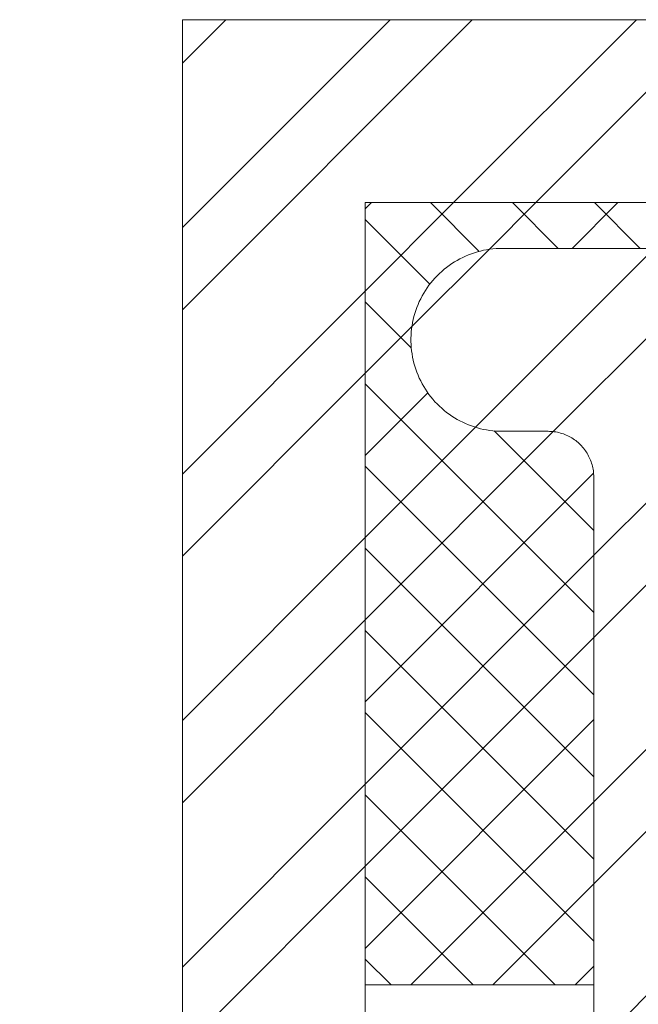
# Model space of a CAD drawing. Units: millimetres. Extents: x -14980 to 37473, y 0 to 18841.
# Drawn here: x 6061 to 6068, y 7128 to 7139 of the extents above; entities that cross this region are included whole.
import ezdxf

# ---------------------------------------------------------------- set-up
doc = ezdxf.new("R2010")
doc.units = ezdxf.units.MM
doc.layers.add('.perfil s', color=7, linetype='Continuous', lineweight=5)
doc.layers.add('.perfil z', color=7, linetype='Continuous', lineweight=5)
doc.layers.add('S&Z Profile', color=7, linetype='Continuous', lineweight=9, true_color=0x077fc5)
doc.layers.add('SELLADOS', color=7, linetype='Continuous', lineweight=5, true_color=0xa56752)
pattern_1 = [(45, (-1978.933457311785, 6078.044438009885), (-1.347038418160373, 1.347038418160373), []), (45, (-1978.035431311782, 6078.044438009885), (-1.347038418160373, 1.347038418160373), [])]

# ---------------------------------------------------------------- blocks, each defined once
blk = doc.blocks.new('MACHO')
at = {"layer": '.perfil z'}
for p, q in [((43298.07349213435, 28182.93319849457), (43298.04044653549, 28182.92321314064)), ((43298.10686269856, 28182.94203729216), (43298.07349213435, 28182.93319849457)), ((43298.14051845976, 28182.94971900003), (43298.10686269856, 28182.94203729216)), ((43298.17441930975, 28182.95623446375), (43298.14051845976, 28182.94971900003)), ((43298.20852484825, 28182.96157591872), (43298.17441930975, 28182.95623446375)), ((43298.24279443105, 28182.96573699942), (43298.20852484825, 28182.96157591872)), ((43298.27718721844, 28182.96871274703), (43298.24279443105, 28182.96573699942)), ((43298.31166222387, 28182.97049961528), (43298.27718721844, 28182.96871274703)), ((43298.34617836284, 28182.97109547473), (43298.31166222387, 28182.97049961528)), ((43302.34617836284, 28182.97109547473), (43298.34617836284, 28182.97109547473)), ((43297.85116957726, 28182.83998344345), (43297.82147387505, 28182.82237991631)), ((43297.8814551908, 28182.85655150038), (43297.85116957726, 28182.83998344345)), ((43297.91229462373, 28182.87206434263), (43297.8814551908, 28182.85655150038)), ((43297.94365112411, 28182.88650348326), (43297.91229462373, 28182.87206434263)), ((43297.9754873238, 28182.89985171485), (43297.94365112411, 28182.88650348326)), ((43298.00776528302, 28182.91209313009), (43297.9754873238, 28182.89985171485)), ((43298.04044653549, 28182.92321314064), (43298.00776528302, 28182.91209313009)), ((43297.68305570461, 28182.7196062229), (43297.6576151315, 28182.69627178187)), ((43297.70928653351, 28182.74204864952), (43297.68305570461, 28182.7196062229)), ((43297.73627635845, 28182.76357231668), (43297.70928653351, 28182.74204864952)), ((43297.76399301513, 28182.78415157421), (43297.73627635845, 28182.76357231668)), ((43297.79240347308, 28182.80376189742), (43297.76399301513, 28182.78415157421)), ((43297.82147387505, 28182.82237991631), (43297.79240347308, 28182.80376189742)), ((43297.5863332027, 28182.6211995684), (43297.56434688038, 28182.59458527659)), ((43297.60922504686, 28182.64703911887), (43297.5863332027, 28182.6211995684)), ((43297.63299513222, 28182.67207313453), (43297.60922504686, 28182.64703911887)), ((43297.6576151315, 28182.69627178187), (43297.63299513222, 28182.67207313453)), ((43297.50407747793, 28182.51041550923), (43297.48596400643, 28182.48102807912)), ((43297.52319449695, 28182.53916022146), (43297.50407747793, 28182.51041550923)), ((43297.54329228141, 28182.5672279602), (43297.52319449695, 28182.53916022146)), ((43297.56434688038, 28182.59458527659), (43297.54329228141, 28182.5672279602)), ((43297.45283282906, 28182.4204658757), (43297.43785460623, 28182.38936327551)), ((43297.46887566864, 28182.45103295269), (43297.45283282906, 28182.4204658757)), ((43297.48596400643, 28182.48102807912), (43297.46887566864, 28182.45103295269)), ((43297.39947966686, 28182.29321591653), (43297.38892541229, 28182.26034759427)), ((43297.41116212016, 28182.32570036177), (43297.39947966686, 28182.29321591653)), ((43297.42395884998, 28182.35776221767), (43297.41116212016, 28182.32570036177)), ((43297.43785460623, 28182.38936327551), (43297.42395884998, 28182.35776221767)), ((43297.37125045066, 28182.19361640869), (43297.36415080719, 28182.15983307018)), ((43297.37951193415, 28182.22713456479), (43297.37125045066, 28182.19361640869)), ((43297.38892541229, 28182.26034759427), (43297.37951193415, 28182.22713456479)), ((43297.35346948875, 28182.09163215498), (43297.3499005429, 28182.05729585461)), ((43297.35822146451, 28182.12582480952), (43297.35346948875, 28182.09163215498)), ((43297.36415080719, 28182.15983307018), (43297.35822146451, 28182.12582480952)), ((43297.34751888016, 28182.02285682761), (43297.3463273388, 28181.98835611563)), ((43297.3463273388, 28181.98835611563), (43297.3463273388, 28181.95383483382)), ((43297.3499005429, 28182.05729585461), (43297.34751888016, 28182.02285682761)), ((43297.3463273388, 28181.95383483382), (43297.34751888016, 28181.91933412185)), ((43297.34751888016, 28181.91933412185), (43297.3499005429, 28181.88489509485)), ((43297.3499005429, 28181.88489509485), (43297.35346948875, 28181.85055879447)), ((43297.35346948875, 28181.85055879447), (43297.35822146451, 28181.81636613994)), ((43297.35822146451, 28181.81636613994), (43297.36415080719, 28181.78235787928)), ((43297.36415080719, 28181.78235787928), (43297.37125045066, 28181.74857454077)), ((43297.37125045066, 28181.74857454077), (43297.37951193415, 28181.71505638467)), ((43297.37951193415, 28181.71505638467), (43297.38892541229, 28181.68184335519)), ((43297.38892541229, 28181.68184335519), (43297.39947966686, 28181.64897503293)), ((43297.39947966686, 28181.64897503293), (43297.41116212016, 28181.61649058769)), ((43297.41116212016, 28181.61649058769), (43297.42395884998, 28181.58442873179)), ((43297.42395884998, 28181.58442873179), (43297.43785460623, 28181.55282767395)), ((43297.43785460623, 28181.55282767395), (43297.45283282906, 28181.52172507376)), ((43297.45283282906, 28181.52172507376), (43297.46887566864, 28181.49115799677)), ((43297.46887566864, 28181.49115799677), (43297.48596400643, 28181.46116287034)), ((43297.48596400643, 28181.46116287034), (43297.50407747793, 28181.43177544023)), ((43297.50407747793, 28181.43177544023), (43297.52319449695, 28181.403030728)), ((43297.52319449695, 28181.403030728), (43297.54329228141, 28181.37496298926)), ((43297.54329228141, 28181.37496298926), (43297.56434688038, 28181.34760567287)), ((43297.56434688038, 28181.34760567287), (43297.5863332027, 28181.32099138106)), ((43297.5863332027, 28181.32099138106), (43297.60922504686, 28181.29515183059)), ((43297.60922504686, 28181.29515183059), (43297.63299513222, 28181.27011781492)), ((43297.63299513222, 28181.27011781492), (43297.6576151315, 28181.24591916758)), ((43297.6576151315, 28181.24591916758), (43297.68305570461, 28181.22258472656)), ((43297.68305570461, 28181.22258472656), (43297.70928653351, 28181.20014229993)), ((43297.70928653351, 28181.20014229993), (43297.73627635845, 28181.17861863278)), ((43297.73627635845, 28181.17861863278), (43297.76399301513, 28181.15803937525)), ((43297.76399301513, 28181.15803937525), (43297.79240347308, 28181.13842905204)), ((43297.79240347308, 28181.13842905204), (43297.82147387505, 28181.11981103315)), ((43297.82147387505, 28181.11981103315), (43297.85116957726, 28181.102207506)), ((43297.85116957726, 28181.102207506), (43297.8814551908, 28181.08563944908)), ((43297.8814551908, 28181.08563944908), (43297.91229462373, 28181.07012660683)), ((43297.91229462373, 28181.07012660683), (43297.94365112411, 28181.0556874662)), ((43297.94365112411, 28181.0556874662), (43297.9754873238, 28181.04233923461)), ((43297.9754873238, 28181.04233923461), (43298.00776528302, 28181.03009781937)), ((43298.00776528302, 28181.03009781937), (43298.04044653549, 28181.01897780882)), ((43298.04044653549, 28181.01897780882), (43298.07349213435, 28181.00899245488)), ((43298.07349213435, 28181.00899245488), (43298.10686269856, 28181.0001536573)), ((43298.10686269856, 28181.0001536573), (43298.14051845976, 28180.99247194943)), ((43298.14051845976, 28180.99247194943), (43298.17441930975, 28180.98595648571)), ((43298.17441930975, 28180.98595648571), (43298.20852484825, 28180.98061503074)), ((43298.20852484825, 28180.98061503074), (43298.24279443105, 28180.97645395004)), ((43298.24279443105, 28180.97645395004), (43298.27718721844, 28180.97347820243)), ((43298.27718721844, 28180.97347820243), (43298.31166222387, 28180.97169133418)), ((43298.31166222387, 28180.97169133418), (43298.34617836284, 28180.97109547473)), ((43298.34617836284, 28180.97109547473), (43298.84617836284, 28180.97109547473)), ((43298.84617836284, 28180.97109547473), (43298.86324891794, 28180.97080398591)), ((43298.86324891794, 28180.97080398591), (43298.88029956953, 28180.96992985933)), ((43298.88029956953, 28180.96992985933), (43298.89731043731, 28180.96847411416)), ((43298.89731043731, 28180.96847411416), (43298.91426168739, 28180.96643844775)), ((43298.91426168739, 28180.96643844775), (43298.93113355536, 28180.96382523359)), ((43298.93113355536, 28180.96382523359), (43298.94790636937, 28180.96063751857)), ((43298.94790636937, 28180.96063751857), (43298.96456057308, 28180.95687901943)), ((43298.96456057308, 28180.95687901943), (43298.98107674842, 28180.9525541184)), ((43298.98107674842, 28180.9525541184), (43298.99743563829, 28180.94766785814)), ((43298.99743563829, 28180.94766785814), (43299.01361816893, 28180.94222593579)), ((43299.01361816893, 28180.94222593579), (43299.02960547225, 28180.9362346964)), ((43299.02960547225, 28180.9362346964), (43299.04537890777, 28180.92970112548)), ((43299.04537890777, 28180.92970112548), (43299.06092008436, 28180.92263284089)), ((43299.06092008436, 28180.92263284089), (43299.07621088171, 28180.91503808393)), ((43299.07621088171, 28180.91503808393), (43299.09123347143, 28180.90692570975)), ((43299.09123347143, 28180.90692570975), (43299.10597033786, 28180.898305177)), ((43299.10597033786, 28180.898305177), (43299.12040429847, 28180.88918653686)), ((43299.12040429847, 28180.88918653686), (43299.1345185239, 28180.87958042124)), ((43299.1345185239, 28180.87958042124), (43299.14829655761, 28180.86949803044)), ((43299.14829655761, 28180.86949803044), (43299.16172233501, 28180.85895112008)), ((43299.16172233501, 28180.85895112008), (43299.17478020225, 28180.84795198739)), ((43299.17478020225, 28180.84795198739), (43299.18745493446, 28180.83651345687)), ((43299.18745493446, 28180.83651345687), (43299.19973175344, 28180.82464886532)), ((43299.19973175344, 28180.82464886532), (43299.21159634498, 28180.81237204634)), ((43299.21159634498, 28180.81237204634), (43299.22303487551, 28180.79969731414)), ((43299.22303487551, 28180.79969731414), (43299.23403400819, 28180.78663944689)), ((43299.23403400819, 28180.78663944689), (43299.24458091855, 28180.77321366949)), ((43299.24458091855, 28180.77321366949), (43299.25466330935, 28180.75943563579)), ((43299.25466330935, 28180.75943563579), (43299.26426942497, 28180.74532141036)), ((43299.26426942497, 28180.74532141036), (43299.27338806511, 28180.73088744975)), ((43299.27338806511, 28180.73088744975), (43299.28200859786, 28180.71615058332)), ((43299.28200859786, 28180.71615058332), (43299.29012097204, 28180.70112799359)), ((43299.29012097204, 28180.70112799359), (43299.29771572901, 28180.68583719624)), ((43299.29771572901, 28180.68583719624), (43299.3047840136, 28180.67029601965)), ((43299.3047840136, 28180.67029601965), (43299.31131758451, 28180.65452258414)), ((43299.31131758451, 28180.65452258414), (43299.31730882391, 28180.63853528081)), ((43299.31730882391, 28180.63853528081), (43299.32275074625, 28180.62235275017)), ((43299.32275074625, 28180.62235275017), (43299.32763700652, 28180.60599386031)), ((43299.32763700652, 28180.60599386031), (43299.33196190754, 28180.58947768496)), ((43299.33196190754, 28180.58947768496), (43299.33572040669, 28180.57282348126)), ((43299.33572040669, 28180.57282348126), (43299.3389081217, 28180.55605066724)), ((43299.3389081217, 28180.55605066724), (43299.34152133586, 28180.53917879928)), ((43299.34152133586, 28180.53917879928), (43299.34355700228, 28180.5222275492)), ((43299.34355700228, 28180.5222275492), (43299.34501274744, 28180.50521668141)), ((43299.34501274744, 28180.50521668141), (43299.34588687403, 28180.48816602982)), ((43299.34588687403, 28180.48816602982), (43299.34617836284, 28180.47109547473)), ((43299.34617836284, 28180.47109547473), (43299.34617836284, 28156.47109547473))]:
    blk.add_line(p, q, dxfattribs=at)
blk = doc.blocks.new('HEMBRA')
at = {"layer": '.perfil s'}
for points in [[(43260.62147782255, 28155.97109547473), (43260.62147782255, 28183.97109547473), (43267.62147782255, 28183.97109547473), (43267.62147782255, 28166.87109547473)], [(43269.62147782255, 28169.97109547473), (43269.62147782255, 28182.17110974269), (43270.12147782255, 28182.37109547473), (43270.12147782255, 28185.97109547473), (43258.62147782255, 28185.97109547473), (43258.62147782255, 28161.97109547473)]]:
    blk.add_lwpolyline(points, dxfattribs=at)

msp = doc.modelspace()

# ---------------------------------------------------------------- hatches: boundary and pattern name
at = {"layer": 'S&Z Profile', "lineweight": 5}
h = msp.add_hatch(dxfattribs=at)
h.set_pattern_fill('ANSI32', color=256, scale=0.2, style=0)
h.set_pattern_definition(pattern_1)
h.paths.add_polyline_path([(6062.740608525131, 7114.94395656605), (6060.740608525131, 7114.94395656605), (6060.740608525131, 7112.94395656605), (6062.740608525131, 7112.94395656605), (6062.740608525131, 7110.94395656605), (6036.740608525131, 7110.94395656605), (6036.740608525131, 7112.94395656605), (6038.740608525124, 7112.94395656605), (6038.740608525124, 7114.94395656605), (6036.740608525124, 7114.94395656605), (6036.740608525124, 7138.94395656605), (6034.740608525124, 7138.94395656605), (6034.740608525124, 7108.94395656605), (6064.740608525131, 7108.94395656605), (6064.740608525131, 7136.94395656605), (6071.740608525131, 7136.94395656605), (6071.740608525131, 7119.843956566045), (6071.75308840624, 7119.748155736852), (6071.76028415019, 7119.700599604213), (6071.768626858207, 7119.653456609936), (6071.773347799168, 7119.630083074924), (6071.778498851661, 7119.60686446679), (6071.784127805844, 7119.58381799965), (6071.790282451893, 7119.560960887589), (6071.797010579987, 7119.538310344702), (6071.80435998028, 7119.515883585089), (6071.812378442952, 7119.493697822851), (6071.821113758164, 7119.471770272088), (6071.826105164309, 7119.460130609375), (6071.831312518687, 7119.448571798341), (6071.836732142769, 7119.437095580717), (6071.84236035802, 7119.425703698267), (6071.854227847853, 7119.40317990585), (6071.866885559877, 7119.381014355051), (6071.880304065806, 7119.35922097983), (6071.894453937315, 7119.33781371417), (6071.90930574611, 7119.316806492025), (6071.924830063883, 7119.296213247369), (6071.940997462338, 7119.276047914165), (6071.957778513159, 7119.256324426387), (6071.975143788044, 7119.237056717997), (6071.993063858692, 7119.218258722962), (6072.011509296801, 7119.19994437525), (6072.030450674061, 7119.182127608838), (6072.049858562164, 7119.16482235767), (6072.069703532816, 7119.148042555746), (6072.085467413413, 7119.13532993936), (6072.101473411483, 7119.122958526001), (6072.117715660042, 7119.110941400832), (6072.134188292115, 7119.099291648999), (6072.15088544074, 7119.088022355681), (6072.167801238927, 7119.077146606032), (6072.184929819716, 7119.066677485207), (6072.202265316137, 7119.056628078375), (6072.219801861193, 7119.047011470684), (6072.237533587937, 7119.037840747304), (6072.25545462938, 7119.029128993388), (6072.273559118559, 7119.020889294101), (6072.291841188486, 7119.013134734603), (6072.310294972205, 7119.00587840005), (6072.328914602727, 7118.999133375612), (6072.347694213084, 7118.992912746449), (6072.365351723693, 7118.987587337142), (6072.383134969899, 7118.982700440356), (6072.401035569321, 7118.978222821919), (6072.419045139588, 7118.974125247682), (6072.437155298332, 7118.970378483449), (6072.455357663177, 7118.966953295079), (6072.492005481672, 7118.960950709203), (6072.528921536094, 7118.955883616705), (6072.640608525133, 7118.94395656605), (6073.34060852513, 7118.94395656605), (6073.43640935433, 7118.956436447152), (6073.483965486961, 7118.963632191102), (6073.531108481238, 7118.971974899127), (6073.55448201625, 7118.976695840087), (6073.577700624377, 7118.981846892573), (6073.600747091525, 7118.987475846756), (6073.623604203585, 7118.993630492812), (6073.646254746473, 7119.000358620899), (6073.668681506086, 7119.0077080212), (6073.690867268324, 7119.015726483871), (6073.712794819086, 7119.024461799076), (6073.724434481799, 7119.029453205221), (6073.735993292834, 7119.034660559606), (6073.74746951045, 7119.040080183688), (6073.7588613929, 7119.045708398931), (6073.781385185317, 7119.057575888764), (6073.803550736116, 7119.070233600789), (6073.82534411133, 7119.083652106718), (6073.846751376997, 7119.097801978227), (6073.867758599143, 7119.112653787022), (6073.888351843798, 7119.128178104795), (6073.908517176995, 7119.144345503249), (6073.92824066478, 7119.161126554063), (6073.94750837317, 7119.178491828956), (6073.966306368206, 7119.196411899604), (6073.98462071591, 7119.214857337705), (6074.00243748233, 7119.233798714959), (6074.01974273349, 7119.253206603062), (6074.036522535422, 7119.273051573713), (6074.049235151808, 7119.288815454311), (6074.061606565167, 7119.304821452381), (6074.073623690336, 7119.32106370094), (6074.085273442161, 7119.33753633302), (6074.096542735479, 7119.354233481637), (6074.107418485135, 7119.371149279832), (6074.11788760596, 7119.38827786062), (6074.1279370128, 7119.405613357034), (6074.137553620483, 7119.423149902104), (6074.146724343871, 7119.440881628841), (6074.155436097786, 7119.458802670284), (6074.163675797066, 7119.476907159456), (6074.171430356571, 7119.49518922939), (6074.178686691117, 7119.513643013102), (6074.185431715563, 7119.532262643632), (6074.191652344733, 7119.551042253988), (6074.19697775404, 7119.568699764604), (6074.201864650819, 7119.586483010804), (6074.206342269255, 7119.604383610225), (6074.2104398435, 7119.622393180493), (6074.214186607725, 7119.640503339244), (6074.217611796103, 7119.658705704082), (6074.223614381979, 7119.695353522584), (6074.228681474469, 7119.732269577005), (6074.240608525131, 7119.843956566045), (6074.240608525131, 7122.94395656605), (6073.740608525131, 7122.94395656605), (6073.740608525131, 7135.143970834011), (6074.240608525131, 7135.343956566045), (6074.240608525131, 7138.94395656605), (6062.740608525131, 7138.94395656605)])
h = msp.add_hatch(dxfattribs=at)
h.set_pattern_fill('ANSI32', color=256, scale=0.2, style=0)
h.set_pattern_definition(pattern_1)
edge = h.paths.add_edge_path()
edge.add_line((6066.740608525168, 7134.444477468431), (6066.75767908026, 7134.444185979617))
edge.add_line((6066.75767908026, 7134.444185979613), (6066.774729731853, 7134.443311853025))
edge.add_line((6066.774729731853, 7134.443311853021), (6066.791740599638, 7134.441856107853))
edge.add_line((6066.791740599638, 7134.441856107856), (6066.808691849717, 7134.439820441446))
edge.add_line((6066.808691849717, 7134.439820441446), (6066.825563717681, 7134.437207227289))
edge.add_line((6066.825563717681, 7134.437207227289), (6066.842336531696, 7134.434019512271))
edge.add_line((6066.842336531696, 7134.434019512271), (6066.8589907354, 7134.430261013127))
edge.add_line((6066.8589907354, 7134.430261013127), (6066.875506910746, 7134.425936112104))
edge.add_line((6066.875506910746, 7134.4259361121), (6066.891865800611, 7134.421049851833))
edge.add_line((6066.891865800611, 7134.421049851837), (6066.908048331254, 7134.415607929488))
edge.add_line((6066.908048331254, 7134.415607929484), (6066.924035634573, 7134.409616690093))
edge.add_line((6066.924035634573, 7134.409616690093), (6066.939809070089, 7134.403083119178))
edge.add_line((6066.939809070089, 7134.403083119185), (6066.955350246684, 7134.396014834594))
edge.add_line((6066.955350246684, 7134.396014834587), (6066.97064104403, 7134.388420077627))
edge.add_line((6066.97064104403, 7134.38842007763), (6066.985663633754, 7134.380307703446))
edge.add_line((6066.985663633754, 7134.380307703446), (6067.000400500187, 7134.3716871707))
edge.add_line((6067.000400500187, 7134.3716871707), (6067.014834460791, 7134.362568530556))
edge.add_line((6067.014834460791, 7134.362568530552), (6067.028948686228, 7134.352962414931))
edge.add_line((6067.028948686228, 7134.352962414931), (6067.04272671993, 7134.342880024135))
edge.add_line((6067.04272671993, 7134.342880024138), (6067.056152497335, 7134.33233311378))
edge.add_line((6067.056152497335, 7134.33233311378), (6067.069210364574, 7134.321333981094))
edge.add_line((6067.069210364574, 7134.321333981097), (6067.081885096781, 7134.309895450573))
edge.add_line((6067.081885096781, 7134.309895450569), (6067.094161915764, 7134.298030859023))
edge.add_line((6067.094161915764, 7134.298030859027), (6067.106026507307, 7134.28575404004))
edge.add_line((6067.106026507307, 7134.285754040036), (6067.117465037834, 7134.273079307837))
edge.add_line((6067.117465037834, 7134.273079307837), (6067.128464170517, 7134.26002144059))
edge.add_line((6067.128464170517, 7134.26002144059), (6067.139011080875, 7134.24659566319))
edge.add_line((6067.139011080875, 7134.246595663186), (6067.149093471675, 7134.232817629483))
edge.add_line((6067.149093471675, 7134.23281762949), (6067.158699587297, 7134.218703404058))
edge.add_line((6067.158699587297, 7134.218703404054), (6067.167818227437, 7134.204269443446))
edge.add_line((6067.167818227437, 7134.204269443442), (6067.176438760183, 7134.189532577013))
edge.add_line((6067.176438760183, 7134.189532577017), (6067.184551134367, 7134.174509987293))
edge.add_line((6067.184551134367, 7134.174509987293), (6067.192145891331, 7134.159219189944))
edge.add_line((6067.192145891331, 7134.159219189947), (6067.199214175922, 7134.143678013355))
edge.add_line((6067.199214175922, 7134.143678013352), (6067.205747746837, 7134.127904577836))
edge.add_line((6067.205747746837, 7134.127904577836), (6067.211738986229, 7134.111917274513))
edge.add_line((6067.211738986229, 7134.111917274517), (6067.217180908574, 7134.095734743874))
edge.add_line((6067.217180908574, 7134.095734743874), (6067.222067168845, 7134.079375854009))
edge.add_line((6067.222067168845, 7134.079375854002), (6067.226392069864, 7134.062859678659))
edge.add_line((6067.226392069864, 7134.062859678663), (6067.230150569008, 7134.046205474955))
edge.add_line((6067.230150569008, 7134.046205474959), (6067.233338284026, 7134.029432660947))
edge.add_line((6067.233338284026, 7134.029432660944), (6067.235951498184, 7134.012560792977))
edge.add_line((6067.235951498184, 7134.012560792973), (6067.237987164601, 7133.995609542897))
edge.add_line((6067.237987164601, 7133.995609542901), (6067.239442909766, 7133.978598675112))
edge.add_line((6067.239442909766, 7133.978598675116), (6067.24031703635, 7133.961548023526))
edge.add_line((6067.24031703635, 7133.961548023522), (6067.240608525168, 7133.944477468427))
edge.add_line((6067.240608525168, 7133.944477468431), (6067.240608525168, 7109.944477468431))
edge.add_line((6067.240608525168, 7109.944477468431), (6073.240608525168, 7109.944477468431))
edge.add_line((6073.240608525168, 7109.944477468431), (6073.24060852516, 7100.943761313134))
edge.add_line((6073.240608525168, 7090.944477468431), (6034.740608525168, 7090.944477468431))
edge.add_line((6034.740608525168, 7090.944477468431), (6034.74060852516, 7070.944477468431))
edge.add_line((6036.740608525168, 7070.944477468431), (6036.740608525168, 7088.944477468431))
edge.add_line((6064.240608525168, 7088.944477468431), (6075.740608525168, 7088.944477468431))
edge.add_line((6075.740608525168, 7088.944477468431), (6075.740608525168, 7111.944477468431))
edge.add_line((6075.740608525168, 7111.944477468431), (6069.240608525168, 7111.944477468431))
edge.add_line((6069.240608525168, 7111.944477468431), (6069.240608525168, 7133.944477468431))
edge.add_line((6069.240608525168, 7133.944477468431), (6069.240900013985, 7133.961548023522))
edge.add_line((6069.240900013985, 7133.961548023515), (6069.24177414057, 7133.978598675105))
edge.add_line((6069.24177414057, 7133.978598675109), (6069.243229885735, 7133.995609542897))
edge.add_line((6069.243229885735, 7133.995609542901), (6069.245265552145, 7134.01256079298))
edge.add_line((6069.245265552145, 7134.012560792973), (6069.247878766309, 7134.029432660936))
edge.add_line((6069.247878766309, 7134.029432660936), (6069.25106648132, 7134.046205474951))
edge.add_line((6069.25106648132, 7134.046205474959), (6069.254824980464, 7134.062859678663))
edge.add_line((6069.254824980464, 7134.062859678663), (6069.259149881491, 7134.079375854009))
edge.add_line((6069.259149881491, 7134.079375854002), (6069.264036141762, 7134.095734743863))
edge.add_line((6069.264036141762, 7134.095734743867), (6069.269478064107, 7134.111917274513))
edge.add_line((6069.269478064107, 7134.111917274517), (6069.275469303499, 7134.127904577836))
edge.add_line((6069.275469303499, 7134.127904577828), (6069.282002874414, 7134.143678013348))
edge.add_line((6069.282002874414, 7134.143678013352), (6069.289071159004, 7134.159219189944))
edge.add_line((6069.289071159004, 7134.159219189947), (6069.296665915961, 7134.174509987297))
edge.add_line((6069.296665915961, 7134.174509987293), (6069.304778290145, 7134.189532577017))
edge.add_line((6069.304778290145, 7134.189532577017), (6069.313398822891, 7134.204269443446))
edge.add_line((6069.313398822891, 7134.204269443442), (6069.322517463039, 7134.218703404047))
edge.add_line((6069.322517463039, 7134.218703404047), (6069.332123578661, 7134.23281762948))
edge.add_line((6069.332123578661, 7134.232817629483), (6069.34220596946, 7134.246595663186))
edge.add_line((6069.34220596946, 7134.246595663186), (6069.352752879811, 7134.26002144059))
edge.add_line((6069.352752879811, 7134.26002144059), (6069.363752012501, 7134.273079307837))
edge.add_line((6069.363752012501, 7134.273079307837), (6069.375190543029, 7134.285754040036))
edge.add_line((6069.375190543029, 7134.285754040036), (6069.387055134572, 7134.298030859019))
edge.add_line((6069.387055134572, 7134.298030859019), (6069.399331953555, 7134.309895450566))
edge.add_line((6069.399331953555, 7134.309895450562), (6069.412006685754, 7134.321333981086))
edge.add_line((6069.412006685754, 7134.32133398109), (6069.425064553001, 7134.33233311378))
edge.add_line((6069.425064553001, 7134.33233311378), (6069.438490330405, 7134.342880024135))
edge.add_line((6069.438490330405, 7134.342880024131), (6069.452268364108, 7134.352962414927))
edge.add_line((6069.452268364108, 7134.352962414931), (6069.466382589537, 7134.362568530556))
edge.add_line((6069.466382589537, 7134.362568530552), (6069.480816550149, 7134.371687170697))
edge.add_line((6069.480816550149, 7134.3716871707), (6069.495553416575, 7134.380307703443))
edge.add_line((6069.495553416575, 7134.380307703446), (6069.510576006298, 7134.38842007763))
edge.add_line((6069.510576006298, 7134.38842007763), (6069.525866803651, 7134.396014834594))
edge.add_line((6069.525866803651, 7134.396014834587), (6069.541407980239, 7134.403083119178))
edge.add_line((6069.541407980239, 7134.403083119185), (6069.557181415756, 7134.4096166901))
edge.add_line((6069.557181415756, 7134.409616690093), (6069.573168719075, 7134.415607929484))
edge.add_line((6069.573168719075, 7134.415607929484), (6069.589351249724, 7134.42104985183))
edge.add_line((6069.589351249724, 7134.42104985183), (6069.605710139589, 7134.425936112097))
edge.add_line((6069.605710139589, 7134.4259361121), (6069.622226314928, 7134.430261013127))
edge.add_line((6069.622226314928, 7134.430261013127), (6069.63888051864, 7134.434019512268))
edge.add_line((6069.63888051864, 7134.434019512271), (6069.655653332647, 7134.437207227289))
edge.add_line((6069.655653332647, 7134.437207227289), (6069.672525200618, 7134.43982044145))
edge.add_line((6069.672525200618, 7134.439820441446), (6069.689476450691, 7134.441856107856))
edge.add_line((6069.689476450691, 7134.441856107856), (6069.706487318483, 7134.443311853021))
edge.add_line((6069.706487318483, 7134.443311853021), (6069.723537970069, 7134.44418597961))
edge.add_line((6069.723537970069, 7134.444185979613), (6069.74060852516, 7134.444477468431))
edge.add_line((6069.74060852516, 7134.444477468431), (6070.240608525168, 7134.444477468431))
edge.add_line((6070.240608525168, 7134.444477468431), (6070.275124664138, 7134.445073327879))
edge.add_line((6070.275124664138, 7134.445073327872), (6070.309599669574, 7134.446860196123))
edge.add_line((6070.309599669574, 7134.446860196127), (6070.343992456957, 7134.449835943731))
edge.add_line((6070.343992456957, 7134.449835943735), (6070.378262039758, 7134.453997024444))
edge.add_line((6070.378262039758, 7134.453997024444), (6070.412367578258, 7134.459338479413))
edge.add_line((6070.412367578258, 7134.459338479406), (6070.446268428252, 7134.465853943129))
edge.add_line((6070.446268428252, 7134.465853943133), (6070.479924189454, 7134.473535651003))
edge.add_line((6070.479924189454, 7134.473535650999), (6070.513294753659, 7134.48237444858))
edge.add_line((6070.513294753659, 7134.482374448584), (6070.546340352525, 7134.492359802516))
edge.add_line((6070.546340352525, 7134.492359802513), (6070.579021605005, 7134.503479813062))
edge.add_line((6070.579021605005, 7134.503479813065), (6070.611299564214, 7134.515721228301))
edge.add_line((6070.611299564214, 7134.515721228301), (6070.643135763912, 7134.529069459903))
edge.add_line((6070.643135763912, 7134.529069459903), (6070.674492264287, 7134.543508600524))
edge.add_line((6070.674492264287, 7134.543508600524), (6070.705331697212, 7134.559021442776))
edge.add_line((6070.705331697212, 7134.559021442772), (6070.735617310751, 7134.575589499698))
edge.add_line((6070.735617310751, 7134.575589499706), (6070.765313012966, 7134.593193026845))
edge.add_line((6070.765313012966, 7134.593193026842), (6070.79438341493, 7134.611811045739))
edge.add_line((6070.79438341493, 7134.611811045739), (6070.822793872885, 7134.631421368947))
edge.add_line((6070.822793872885, 7134.631421368947), (6070.850510529566, 7134.652000626476))
edge.add_line((6070.850510529566, 7134.652000626476), (6070.877500354505, 7134.673524293634))
edge.add_line((6070.877500354505, 7134.673524293634), (6070.903731183407, 7134.695966720257))
edge.add_line((6070.903731183407, 7134.695966720254), (6070.92917175651, 7134.71930116128))
edge.add_line((6070.92917175651, 7134.719301161284), (6070.953791755801, 7134.743499808621))
edge.add_line((6070.953791755801, 7134.743499808617), (6070.977561841155, 7134.768533824277))
edge.add_line((6070.977561841155, 7134.768533824281), (6071.000453685312, 7134.79437337476))
edge.add_line((6071.000453685312, 7134.79437337476), (6071.022440007637, 7134.820987666568))
edge.add_line((6071.022440007637, 7134.820987666571), (6071.043494606605, 7134.848344982962))
edge.add_line((6071.043494606605, 7134.848344982958), (6071.063592391063, 7134.876412721696))
edge.add_line((6071.063592391063, 7134.876412721693), (6071.082709410093, 7134.905157433925))
edge.add_line((6071.082709410093, 7134.905157433932), (6071.100822881581, 7134.934544864042))
edge.add_line((6071.100822881581, 7134.934544864038), (6071.117911219368, 7134.964539990469))
edge.add_line((6071.117911219368, 7134.964539990469), (6071.133954058951, 7134.995107067462))
edge.add_line((6071.133954058951, 7134.995107067465), (6071.148932281783, 7135.026209667656))
edge.add_line((6071.148932281783, 7135.026209667652), (6071.162828038028, 7135.057810725484))
edge.add_line((6071.162828038028, 7135.057810725484), (6071.175624767853, 7135.089872581386))
edge.add_line((6071.175624767853, 7135.089872581382), (6071.187307221149, 7135.122357026627))
edge.add_line((6071.187307221149, 7135.12235702663), (6071.197861475721, 7135.155225348892))
edge.add_line((6071.197861475721, 7135.155225348892), (6071.20727495386, 7135.188438378369))
edge.add_line((6071.20727495386, 7135.188438378369), (6071.21553643735, 7135.221956534471))
edge.add_line((6071.21553643735, 7135.221956534471), (6071.222636080824, 7135.255739872973))
edge.add_line((6071.222636080824, 7135.255739872977), (6071.228565423498, 7135.28974813364))
edge.add_line((6071.228565423498, 7135.289748133633), (6071.23331739927, 7135.32394078817))
edge.add_line((6071.23331739927, 7135.32394078817), (6071.236886345108, 7135.358277088544))
edge.add_line((6071.236886345108, 7135.358277088548), (6071.239268007852, 7135.392716115544))
edge.add_line((6071.239268007852, 7135.392716115544), (6071.240459549208, 7135.42721682752))
edge.add_line((6071.240459549208, 7135.42721682752), (6071.240459549208, 7135.461738109334))
edge.add_line((6071.240459549208, 7135.461738109334), (6071.239268007852, 7135.49623882131))
edge.add_line((6071.239268007852, 7135.49623882131), (6071.236886345108, 7135.530677848306))
edge.add_line((6071.236886345108, 7135.530677848306), (6071.23331739927, 7135.565014148684))
edge.add_line((6071.23331739927, 7135.565014148684), (6071.228565423498, 7135.599206803217))
edge.add_line((6071.228565423498, 7135.599206803214), (6071.222636080824, 7135.633215063877))
edge.add_line((6071.222636080824, 7135.633215063885), (6071.21553643735, 7135.666998402387))
edge.add_line((6071.21553643735, 7135.666998402383), (6071.20727495386, 7135.700516558485))
edge.add_line((6071.20727495386, 7135.700516558485), (6071.197861475721, 7135.733729587962))
edge.add_line((6071.197861475721, 7135.733729587962), (6071.187307221149, 7135.766597910228))
edge.add_line((6071.187307221149, 7135.766597910224), (6071.175624767853, 7135.799082355465))
edge.add_line((6071.175624767853, 7135.799082355465), (6071.162828038028, 7135.831144211366))
edge.add_line((6071.162828038028, 7135.83114421137), (6071.148932281783, 7135.862745269202))
edge.add_line((6071.148932281783, 7135.862745269202), (6071.133954058958, 7135.893847869393))
edge.add_line((6071.133954058958, 7135.893847869396), (6071.117911219368, 7135.924414946392))
edge.add_line((6071.117911219368, 7135.924414946385), (6071.100822881581, 7135.954410072813))
edge.add_line((6071.100822881581, 7135.954410072816), (6071.082709410093, 7135.983797502926))
edge.add_line((6071.082709410093, 7135.98379750293), (6071.063592391063, 7136.012542215161))
edge.add_line((6071.063592391063, 7136.012542215154), (6071.043494606605, 7136.040609953892))
edge.add_line((6071.043494606605, 7136.040609953896), (6071.022440007637, 7136.067967270286))
edge.add_line((6071.022440007637, 7136.06796727029), (6071.000453685312, 7136.094581562098))
edge.add_line((6071.000453685312, 7136.094581562094), (6070.977561841155, 7136.120421112573))
edge.add_line((6070.977561841155, 7136.120421112573), (6070.953791755801, 7136.145455128233))
edge.add_line((6070.953791755801, 7136.14545512823), (6070.92917175651, 7136.169653775567))
edge.add_line((6070.92917175651, 7136.169653775571), (6070.903731183407, 7136.192988216597))
edge.add_line((6070.903731183407, 7136.192988216593), (6070.877500354505, 7136.21543064322))
edge.add_line((6070.877500354505, 7136.215430643228), (6070.850510529566, 7136.236954310381))
edge.add_line((6070.850510529566, 7136.236954310378), (6070.822793872885, 7136.257533567907))
edge.add_line((6070.822793872885, 7136.257533567907), (6070.79438341493, 7136.277143891115))
edge.add_line((6070.79438341493, 7136.277143891115), (6070.765313012966, 7136.295761910013))
edge.add_line((6070.765313012966, 7136.295761910013), (6070.735617310751, 7136.313365437152))
edge.add_line((6070.735617310751, 7136.313365437156), (6070.705331697212, 7136.329933494086))
edge.add_line((6070.705331697212, 7136.329933494082), (6070.674492264287, 7136.34544633633))
edge.add_line((6070.674492264287, 7136.34544633633), (6070.643135763912, 7136.359885476952))
edge.add_line((6070.643135763912, 7136.359885476952), (6070.611299564214, 7136.373233708553))
edge.add_line((6070.611299564214, 7136.373233708553), (6070.579021605005, 7136.385475123789))
edge.add_line((6070.579021605005, 7136.385475123789), (6070.546340352525, 7136.396595134338))
edge.add_line((6070.546340352525, 7136.396595134334), (6070.513294753659, 7136.406580488267))
edge.add_line((6070.513294753659, 7136.40658048827), (6070.479924189454, 7136.415419285855))
edge.add_line((6070.479924189454, 7136.415419285855), (6070.446268428252, 7136.423100993725))
edge.add_line((6070.446268428252, 7136.423100993728), (6070.412367578258, 7136.429616457448))
edge.add_line((6070.412367578258, 7136.429616457441), (6070.378262039758, 7136.43495791241))
edge.add_line((6070.378262039758, 7136.434957912417), (6070.343992456957, 7136.439118993127))
edge.add_line((6070.343992456957, 7136.439118993127), (6070.309599669574, 7136.442094740731))
edge.add_line((6070.309599669574, 7136.442094740727), (6070.275124664138, 7136.443881608979))
edge.add_line((6070.275124664138, 7136.443881608975), (6070.240608525168, 7136.444477468423))
edge.add_line((6070.240608525168, 7136.444477468431), (6066.240608525168, 7136.444477468431))
edge.add_line((6066.240608525168, 7136.444477468431), (6066.206092386197, 7136.443881608982))
edge.add_line((6066.206092386197, 7136.443881608975), (6066.171617380762, 7136.442094740727))
edge.add_line((6066.171617380762, 7136.442094740727), (6066.137224593378, 7136.439118993119))
edge.add_line((6066.137224593378, 7136.439118993127), (6066.102955010578, 7136.434957912421))
edge.add_line((6066.102955010578, 7136.434957912417), (6066.068849472078, 7136.429616457444))
edge.add_line((6066.068849472078, 7136.429616457441), (6066.034948622084, 7136.423100993721))
edge.add_line((6066.034948622084, 7136.423100993728), (6066.001292860881, 7136.415419285859))
edge.add_line((6066.001292860881, 7136.415419285855), (6065.967922296677, 7136.406580488274))
edge.add_line((6065.967922296677, 7136.406580488278), (6065.934876697811, 7136.396595134342))
edge.add_line((6065.934876697811, 7136.396595134334), (6065.902195445338, 7136.385475123789))
edge.add_line((6065.902195445338, 7136.385475123789), (6065.869917486121, 7136.373233708549))
edge.add_line((6065.869917486121, 7136.373233708553), (6065.838081286431, 7136.359885476955))
edge.add_line((6065.838081286431, 7136.359885476959), (6065.806724786049, 7136.345446336334))
edge.add_line((6065.806724786049, 7136.34544633633), (6065.775885353123, 7136.329933494082))
edge.add_line((6065.775885353123, 7136.329933494082), (6065.745599739585, 7136.313365437152))
edge.add_line((6065.745599739585, 7136.313365437156), (6065.71590403737, 7136.295761910016))
edge.add_line((6065.71590403737, 7136.295761910013), (6065.686833635405, 7136.277143891115))
edge.add_line((6065.686833635405, 7136.277143891115), (6065.65842317745, 7136.257533567907))
edge.add_line((6065.65842317745, 7136.257533567907), (6065.630706520769, 7136.236954310381))
edge.add_line((6065.630706520769, 7136.236954310378), (6065.60371669583, 7136.21543064322))
edge.add_line((6065.60371669583, 7136.215430643228), (6065.577485866928, 7136.192988216604))
edge.add_line((6065.577485866928, 7136.1929882166), (6065.552045293825, 7136.169653775571))
edge.add_line((6065.552045293825, 7136.169653775571), (6065.527425294542, 7136.145455128233))
edge.add_line((6065.527425294542, 7136.14545512823), (6065.503655209181, 7136.12042111257))
edge.add_line((6065.503655209181, 7136.120421112573), (6065.480763365023, 7136.094581562098))
edge.add_line((6065.480763365023, 7136.094581562102), (6065.458777042699, 7136.06796727029))
edge.add_line((6065.458777042699, 7136.06796727029), (6065.43772244373, 7136.040609953903))
edge.add_line((6065.43772244373, 7136.040609953903), (6065.417624659272, 7136.012542215165))
edge.add_line((6065.417624659272, 7136.012542215161), (6065.39850764025, 7135.98379750293))
edge.add_line((6065.39850764025, 7135.98379750293), (6065.380394168755, 7135.95441007282))
edge.add_line((6065.380394168755, 7135.954410072816), (6065.363305830968, 7135.924414946385))
edge.add_line((6065.363305830968, 7135.924414946385), (6065.347262991385, 7135.893847869393))
edge.add_line((6065.347262991385, 7135.893847869396), (6065.332284768552, 7135.862745269205))
edge.add_line((6065.332284768552, 7135.862745269209), (6065.318389012307, 7135.831144211374))
edge.add_line((6065.318389012307, 7135.83114421137), (6065.305592282482, 7135.799082355472))
edge.add_line((6065.305592282482, 7135.799082355472), (6065.293909829186, 7135.766597910228))
edge.add_line((6065.293909829186, 7135.766597910224), (6065.283355574615, 7135.733729587962))
edge.add_line((6065.283355574615, 7135.733729587962), (6065.273942096475, 7135.700516558481))
edge.add_line((6065.273942096475, 7135.700516558485), (6065.265680612985, 7135.666998402387))
edge.add_line((6065.265680612985, 7135.666998402383), (6065.258580969512, 7135.633215063877))
edge.add_line((6065.258580969512, 7135.633215063885), (6065.252651626837, 7135.599206803221))
edge.add_line((6065.252651626837, 7135.599206803214), (6065.247899651073, 7135.56501414868))
edge.add_line((6065.247899651073, 7135.565014148684), (6065.244330705227, 7135.53067784831))
edge.add_line((6065.244330705227, 7135.530677848314), (6065.241949042484, 7135.496238821317))
edge.add_line((6065.241949042484, 7135.49623882131), (6065.240757501128, 7135.46173810933))
edge.add_line((6065.240757501128, 7135.461738109334), (6065.240757501128, 7135.427216827524))
edge.add_line((6065.240757501128, 7135.427216827527), (6065.241949042484, 7135.392716115548))
edge.add_line((6065.241949042484, 7135.392716115544), (6065.244330705227, 7135.358277088548))
edge.add_line((6065.244330705227, 7135.358277088548), (6065.247899651073, 7135.323940788174))
edge.add_line((6065.247899651073, 7135.32394078817), (6065.252651626837, 7135.289748133633))
edge.add_line((6065.252651626837, 7135.289748133633), (6065.258580969512, 7135.255739872973))
edge.add_line((6065.258580969512, 7135.255739872977), (6065.265680612985, 7135.221956534471))
edge.add_line((6065.265680612985, 7135.221956534471), (6065.273942096475, 7135.188438378373))
edge.add_line((6065.273942096475, 7135.188438378369), (6065.283355574615, 7135.155225348888))
edge.add_line((6065.283355574615, 7135.155225348892), (6065.293909829186, 7135.12235702663))
edge.add_line((6065.293909829186, 7135.12235702663), (6065.305592282482, 7135.089872581386))
edge.add_line((6065.305592282482, 7135.089872581382), (6065.318389012307, 7135.057810725484))
edge.add_line((6065.318389012307, 7135.057810725491), (6065.332284768552, 7135.026209667656))
edge.add_line((6065.332284768552, 7135.026209667652), (6065.347262991385, 7134.995107067462))
edge.add_line((6065.347262991385, 7134.995107067465), (6065.363305830968, 7134.964539990473))
edge.add_line((6065.363305830968, 7134.964539990469), (6065.380394168755, 7134.934544864038))
edge.add_line((6065.380394168755, 7134.934544864038), (6065.39850764025, 7134.905157433928))
edge.add_line((6065.39850764025, 7134.905157433932), (6065.417624659272, 7134.8764127217))
edge.add_line((6065.417624659272, 7134.876412721693), (6065.43772244373, 7134.848344982955))
edge.add_line((6065.43772244373, 7134.848344982958), (6065.458777042699, 7134.820987666571))
edge.add_line((6065.458777042699, 7134.820987666571), (6065.480763365023, 7134.79437337476))
edge.add_line((6065.480763365023, 7134.79437337476), (6065.503655209181, 7134.768533824285))
edge.add_line((6065.503655209181, 7134.768533824281), (6065.527425294542, 7134.743499808617))
edge.add_line((6065.527425294542, 7134.743499808617), (6065.552045293825, 7134.71930116128))
edge.add_line((6065.552045293825, 7134.719301161284), (6065.577485866928, 7134.695966720257))
edge.add_line((6065.577485866928, 7134.695966720254), (6065.60371669583, 7134.67352429363))
edge.add_line((6065.60371669583, 7134.673524293634), (6065.630706520769, 7134.652000626476))
edge.add_line((6065.630706520769, 7134.652000626476), (6065.65842317745, 7134.631421368951))
edge.add_line((6065.65842317745, 7134.631421368955), (6065.686833635405, 7134.611811045746))
edge.add_line((6065.686833635405, 7134.611811045739), (6065.71590403737, 7134.593193026842))
edge.add_line((6065.71590403737, 7134.593193026849), (6065.745599739585, 7134.575589499706))
edge.add_line((6065.745599739585, 7134.575589499706), (6065.775885353123, 7134.559021442779))
edge.add_line((6065.775885353123, 7134.559021442772), (6065.806724786049, 7134.543508600524))
edge.add_line((6065.806724786049, 7134.543508600524), (6065.838081286431, 7134.529069459899))
edge.add_line((6065.838081286431, 7134.529069459903), (6065.869917486121, 7134.515721228305))
edge.add_line((6065.869917486121, 7134.515721228301), (6065.902195445338, 7134.503479813062))
edge.add_line((6065.902195445338, 7134.503479813065), (6065.934876697811, 7134.492359802516))
edge.add_line((6065.934876697811, 7134.492359802513), (6065.967922296677, 7134.48237444858))
edge.add_line((6065.967922296677, 7134.482374448584), (6066.001292860881, 7134.473535651003))
edge.add_line((6066.001292860881, 7134.473535650999), (6066.034948622084, 7134.465853943129))
edge.add_line((6066.034948622084, 7134.465853943133), (6066.068849472078, 7134.459338479413))
edge.add_line((6066.068849472078, 7134.459338479413), (6066.102955010578, 7134.45399702444))
edge.add_line((6066.102955010578, 7134.453997024444), (6066.137224593378, 7134.449835943738))
edge.add_line((6066.137224593378, 7134.449835943735), (6066.171617380762, 7134.446860196127))
edge.add_line((6066.171617380762, 7134.446860196127), (6066.206092386197, 7134.445073327879))
edge.add_line((6066.206092386197, 7134.445073327879), (6066.240608525168, 7134.444477468427))
edge.add_line((6066.240608525168, 7134.444477468431), (6066.740608525168, 7134.444477468431))
edge.add_line((6073.240608525168, 7099.945193623724), (6073.240608525168, 7090.944477468431))
edge.add_line((6073.240608525168, 7090.944477468431), (6034.740608525168, 7090.944477468431))
edge.add_line((6036.740608525168, 7088.944477468431), (6062.740608525168, 7088.944477468431))
edge.add_line((6062.740608525168, 7088.944477468431), (6062.740608525168, 7086.944477468431))
edge.add_line((6062.740608525168, 7086.944477468431), (6060.240608525168, 7086.944477468431))
edge.add_line((6060.240608525168, 7086.944477468431), (6060.240608525168, 7085.444477468431))
edge.add_line((6060.240608525168, 7085.444477468431), (6064.240608525168, 7085.444477468431))
edge.add_line((6064.240608525168, 7085.444477468431), (6064.240608525168, 7088.944477468431))
edge.add_line((6034.74060852516, 7070.944477468431), (6036.740608525168, 7070.944477468431))
edge.add_line((6073.240608525168, 7100.943761313138), (6073.540608525171, 7100.444477468434))
edge.add_line((6073.540608525171, 7100.444477468438), (6073.240608525175, 7099.945193623731))
at = {"layer": 'SELLADOS'}
h = msp.add_hatch(dxfattribs=at)
h.set_pattern_fill('ANSI37', color=256, scale=0.2, style=0)
h.set_pattern_definition([(45, (-1978.933457311785, 6078.044438009885), (-0.4490128060534577, 0.4490128060534577), []), (135, (-1978.933457311785, 6078.044438009885), (-0.4490128060534577, -0.4490128060534576), [])])
h.paths.add_polyline_path([(6071.740608525131, 7128.393956566048), (6071.740608525131, 7136.94395656605), (6064.740608525131, 7136.94395656605), (6064.740608525131, 7128.393956566048), (6067.240608525168, 7128.393956566048), (6067.240608525168, 7133.944477468431), (6067.24031703635, 7133.961548023522), (6067.239442909766, 7133.978598675116), (6067.237987164601, 7133.995609542901), (6067.235951498184, 7134.012560792973), (6067.233338284026, 7134.029432660944), (6067.230150569008, 7134.046205474959), (6067.226392069864, 7134.062859678663), (6067.222067168845, 7134.079375854002), (6067.217180908574, 7134.095734743874), (6067.211738986229, 7134.111917274517), (6067.205747746837, 7134.127904577836), (6067.199214175922, 7134.143678013352), (6067.192145891331, 7134.159219189947), (6067.184551134367, 7134.174509987293), (6067.176438760183, 7134.189532577017), (6067.167818227437, 7134.204269443442), (6067.158699587297, 7134.218703404054), (6067.149093471675, 7134.23281762949), (6067.139011080875, 7134.246595663186), (6067.128464170517, 7134.26002144059), (6067.117465037834, 7134.273079307837), (6067.106026507307, 7134.285754040036), (6067.094161915764, 7134.298030859027), (6067.081885096781, 7134.309895450569), (6067.069210364574, 7134.321333981097), (6067.056152497335, 7134.33233311378), (6067.04272671993, 7134.342880024138), (6067.028948686228, 7134.352962414931), (6067.014834460791, 7134.362568530552), (6067.000400500187, 7134.3716871707), (6066.985663633754, 7134.380307703446), (6066.97064104403, 7134.38842007763), (6066.955350246684, 7134.396014834587), (6066.939809070089, 7134.403083119185), (6066.924035634573, 7134.409616690093), (6066.908048331254, 7134.415607929484), (6066.891865800611, 7134.421049851837), (6066.875506910746, 7134.4259361121), (6066.8589907354, 7134.430261013127), (6066.842336531696, 7134.434019512271), (6066.825563717681, 7134.437207227289), (6066.808691849717, 7134.439820441446), (6066.791740599638, 7134.441856107856), (6066.774729731853, 7134.443311853021), (6066.75767908026, 7134.444185979613), (6066.740608525168, 7134.444477468431), (6066.240608525168, 7134.444477468431), (6066.206092386197, 7134.445073327879), (6066.171617380762, 7134.446860196127), (6066.137224593378, 7134.449835943735), (6066.102955010578, 7134.453997024444), (6066.068849472078, 7134.459338479413), (6066.034948622084, 7134.465853943133), (6066.001292860881, 7134.473535650999), (6065.967922296677, 7134.482374448584), (6065.934876697811, 7134.492359802513), (6065.902195445338, 7134.503479813065), (6065.869917486121, 7134.515721228301), (6065.838081286431, 7134.529069459903), (6065.806724786049, 7134.543508600524), (6065.775885353123, 7134.559021442772), (6065.745599739585, 7134.575589499706), (6065.71590403737, 7134.593193026849), (6065.686833635405, 7134.611811045739), (6065.65842317745, 7134.631421368955), (6065.630706520769, 7134.652000626476), (6065.60371669583, 7134.673524293634), (6065.577485866928, 7134.695966720254), (6065.552045293825, 7134.719301161284), (6065.527425294542, 7134.743499808617), (6065.503655209181, 7134.768533824281), (6065.480763365023, 7134.79437337476), (6065.458777042699, 7134.820987666571), (6065.43772244373, 7134.848344982958), (6065.417624659272, 7134.876412721693), (6065.39850764025, 7134.905157433932), (6065.380394168755, 7134.934544864038), (6065.363305830968, 7134.964539990469), (6065.347262991385, 7134.995107067465), (6065.332284768552, 7135.026209667652), (6065.318389012307, 7135.057810725491), (6065.305592282482, 7135.089872581382), (6065.293909829186, 7135.12235702663), (6065.283355574615, 7135.155225348892), (6065.273942096475, 7135.188438378369), (6065.265680612985, 7135.221956534471), (6065.258580969512, 7135.255739872977), (6065.252651626837, 7135.289748133633), (6065.247899651073, 7135.32394078817), (6065.244330705227, 7135.358277088548), (6065.241949042484, 7135.392716115544), (6065.240757501128, 7135.427216827527), (6065.240757501128, 7135.461738109334), (6065.241949042484, 7135.49623882131), (6065.244330705227, 7135.530677848314), (6065.247899651073, 7135.565014148684), (6065.252651626837, 7135.599206803214), (6065.258580969512, 7135.633215063885), (6065.265680612985, 7135.666998402383), (6065.273942096475, 7135.700516558485), (6065.283355574615, 7135.733729587962), (6065.293909829186, 7135.766597910224), (6065.305592282482, 7135.799082355472), (6065.318389012307, 7135.83114421137), (6065.332284768552, 7135.862745269209), (6065.347262991385, 7135.893847869396), (6065.363305830968, 7135.924414946385), (6065.380394168755, 7135.954410072816), (6065.39850764025, 7135.98379750293), (6065.417624659272, 7136.012542215161), (6065.43772244373, 7136.040609953903), (6065.458777042699, 7136.06796727029), (6065.480763365023, 7136.094581562102), (6065.503655209181, 7136.120421112573), (6065.527425294542, 7136.14545512823), (6065.552045293825, 7136.169653775571), (6065.577485866928, 7136.1929882166), (6065.60371669583, 7136.215430643228), (6065.630706520769, 7136.236954310378), (6065.65842317745, 7136.257533567907), (6065.686833635405, 7136.277143891115), (6065.71590403737, 7136.295761910013), (6065.745599739585, 7136.313365437156), (6065.775885353123, 7136.329933494082), (6065.806724786049, 7136.34544633633), (6065.838081286431, 7136.359885476959), (6065.869917486121, 7136.373233708553), (6065.902195445338, 7136.385475123789), (6065.934876697811, 7136.396595134334), (6065.967922296677, 7136.406580488278), (6066.001292860881, 7136.415419285855), (6066.034948622084, 7136.423100993728), (6066.068849472078, 7136.429616457441), (6066.102955010578, 7136.434957912417), (6066.137224593378, 7136.439118993127), (6066.171617380762, 7136.442094740727), (6066.206092386197, 7136.443881608975), (6066.240608525168, 7136.444477468431), (6070.240608525168, 7136.444477468431), (6070.275124664138, 7136.443881608975), (6070.309599669574, 7136.442094740727), (6070.343992456957, 7136.439118993127), (6070.378262039758, 7136.434957912417), (6070.412367578258, 7136.429616457441), (6070.446268428252, 7136.423100993728), (6070.479924189454, 7136.415419285855), (6070.513294753659, 7136.40658048827), (6070.546340352525, 7136.396595134334), (6070.579021605005, 7136.385475123789), (6070.611299564214, 7136.373233708553), (6070.643135763912, 7136.359885476952), (6070.674492264287, 7136.34544633633), (6070.705331697212, 7136.329933494082), (6070.735617310751, 7136.313365437156), (6070.765313012966, 7136.295761910013), (6070.79438341493, 7136.277143891115), (6070.822793872885, 7136.257533567907), (6070.850510529566, 7136.236954310378), (6070.877500354505, 7136.215430643228), (6070.903731183407, 7136.192988216593), (6070.92917175651, 7136.169653775571), (6070.953791755801, 7136.14545512823), (6070.977561841155, 7136.120421112573), (6071.000453685312, 7136.094581562094), (6071.022440007637, 7136.06796727029), (6071.043494606605, 7136.040609953896), (6071.063592391063, 7136.012542215154), (6071.082709410093, 7135.98379750293), (6071.100822881581, 7135.954410072816), (6071.117911219368, 7135.924414946385), (6071.133954058958, 7135.893847869396), (6071.148932281783, 7135.862745269202), (6071.162828038028, 7135.83114421137), (6071.175624767853, 7135.799082355465), (6071.187307221149, 7135.766597910224), (6071.197861475721, 7135.733729587962), (6071.20727495386, 7135.700516558485), (6071.21553643735, 7135.666998402383), (6071.222636080824, 7135.633215063885), (6071.228565423498, 7135.599206803214), (6071.23331739927, 7135.565014148684), (6071.236886345108, 7135.530677848306), (6071.239268007852, 7135.49623882131), (6071.240459549208, 7135.461738109334), (6071.240459549208, 7135.42721682752), (6071.239268007852, 7135.392716115544), (6071.236886345108, 7135.358277088548), (6071.23331739927, 7135.32394078817), (6071.228565423498, 7135.289748133633), (6071.222636080824, 7135.255739872977), (6071.21553643735, 7135.221956534471), (6071.20727495386, 7135.188438378369), (6071.197861475721, 7135.155225348892), (6071.187307221149, 7135.12235702663), (6071.175624767853, 7135.089872581382), (6071.162828038028, 7135.057810725484), (6071.148932281783, 7135.026209667652), (6071.133954058951, 7134.995107067465), (6071.117911219368, 7134.964539990469), (6071.100822881581, 7134.934544864038), (6071.082709410093, 7134.905157433932), (6071.063592391063, 7134.876412721693), (6071.043494606605, 7134.848344982958), (6071.022440007637, 7134.820987666571), (6071.000453685312, 7134.79437337476), (6070.977561841155, 7134.768533824281), (6070.953791755801, 7134.743499808617), (6070.92917175651, 7134.719301161284), (6070.903731183407, 7134.695966720254), (6070.877500354505, 7134.673524293634), (6070.850510529566, 7134.652000626476), (6070.822793872885, 7134.631421368947), (6070.79438341493, 7134.611811045739), (6070.765313012966, 7134.593193026842), (6070.735617310751, 7134.575589499706), (6070.705331697212, 7134.559021442772), (6070.674492264287, 7134.543508600524), (6070.643135763912, 7134.529069459903), (6070.611299564214, 7134.515721228301), (6070.579021605005, 7134.503479813065), (6070.546340352525, 7134.492359802513), (6070.513294753659, 7134.482374448584), (6070.479924189454, 7134.473535650999), (6070.446268428252, 7134.465853943133), (6070.412367578258, 7134.459338479406), (6070.378262039758, 7134.453997024444), (6070.343992456957, 7134.449835943735), (6070.309599669574, 7134.446860196127), (6070.275124664138, 7134.445073327872), (6070.240608525168, 7134.444477468431), (6069.74060852516, 7134.444477468431), (6069.723537970069, 7134.444185979613), (6069.706487318483, 7134.443311853021), (6069.689476450691, 7134.441856107856), (6069.672525200618, 7134.439820441446), (6069.655653332647, 7134.437207227289), (6069.63888051864, 7134.434019512271), (6069.622226314928, 7134.430261013127), (6069.605710139589, 7134.4259361121), (6069.589351249724, 7134.42104985183), (6069.573168719075, 7134.415607929484), (6069.557181415756, 7134.409616690093), (6069.541407980239, 7134.403083119185), (6069.525866803651, 7134.396014834587), (6069.510576006298, 7134.38842007763), (6069.495553416575, 7134.380307703446), (6069.480816550149, 7134.3716871707), (6069.466382589537, 7134.362568530552), (6069.452268364108, 7134.352962414931), (6069.438490330405, 7134.342880024131), (6069.425064553001, 7134.33233311378), (6069.412006685754, 7134.32133398109), (6069.399331953555, 7134.309895450562), (6069.387055134572, 7134.298030859019), (6069.375190543029, 7134.285754040036), (6069.363752012501, 7134.273079307837), (6069.352752879811, 7134.26002144059), (6069.34220596946, 7134.246595663186), (6069.332123578661, 7134.232817629483), (6069.322517463039, 7134.218703404047), (6069.313398822891, 7134.204269443442), (6069.304778290145, 7134.189532577017), (6069.296665915961, 7134.174509987293), (6069.289071159004, 7134.159219189947), (6069.282002874414, 7134.143678013352), (6069.275469303499, 7134.127904577828), (6069.269478064107, 7134.111917274517), (6069.264036141762, 7134.095734743867), (6069.259149881491, 7134.079375854002), (6069.254824980464, 7134.062859678663), (6069.25106648132, 7134.046205474959), (6069.247878766309, 7134.029432660936), (6069.245265552145, 7134.012560792973), (6069.243229885735, 7133.995609542901), (6069.24177414057, 7133.978598675109), (6069.240900013985, 7133.961548023515), (6069.240608525168, 7133.944477468431), (6069.240608525168, 7128.393956566048)])

# ---------------------------------------------------------------- linework, layer by layer
msp.add_line((6067.240608525168, 7128.393956566048), (6064.740608525131, 7128.393956566048), dxfattribs=at)

# ---------------------------------------------------------------- block references
at = {"layer": 'S&Z Profile'}
for name, p in [('HEMBRA', (-37195.88086929743, -21047.02713890868)), ('MACHO', (-37232.10556983769, -21046.52661800631))]:
    msp.add_blockref(name, p, dxfattribs=at)

doc.saveas('drawing.dxf')
